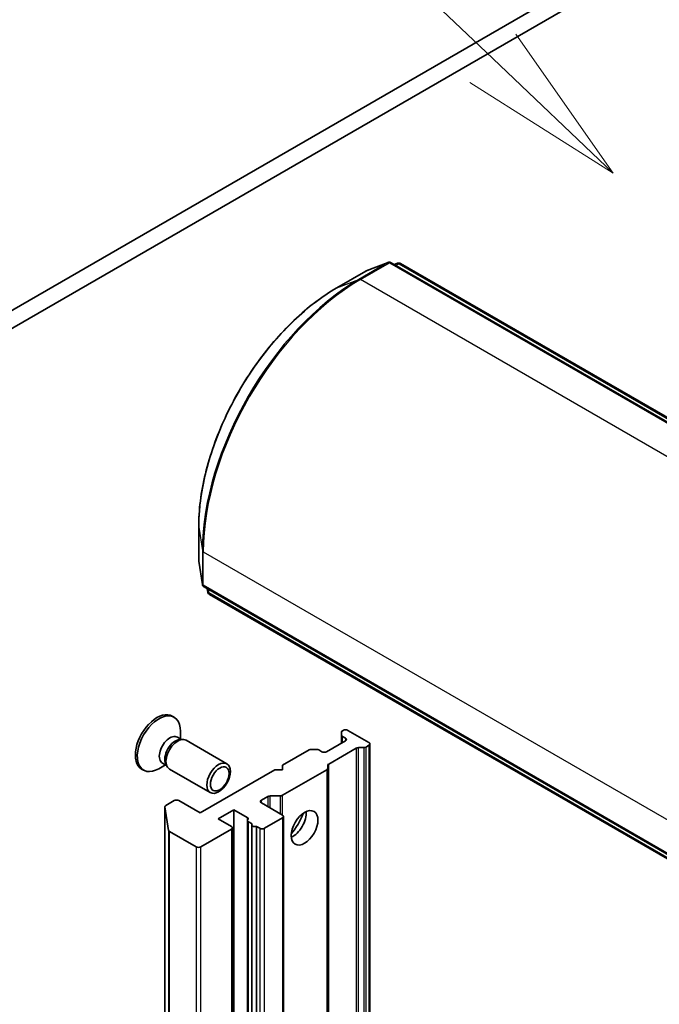
# Model space of a CAD drawing. Units: millimetres. Extents: x 0 to 7359, y 0 to 1546.
# Drawn here: x 782 to 811, y 299 to 344 of the extents above; entities that cross this region are included whole.
import ezdxf

# ---------------------------------------------------------------- set-up
doc = ezdxf.new("R2010")
doc.units = ezdxf.units.MM
doc.layers.add('Symbol (TK)', color=100, linetype='Continuous', lineweight=18, true_color=0x00ff3f)
doc.layers.add('Visible (ISO)', color=7, linetype='Continuous', lineweight=35)
doc.layers.add('Visible Narrow (ISO)', color=7, linetype='Continuous', lineweight=25)
doc.styles.add('Note Text (TK2)', font='MS PGothic.ttf')

# ---------------------------------------------------------------- blocks, each defined once
blk = doc.blocks.new('バルーン9')
at = {"layer": 'Symbol (TK)', "color": 100, "true_color": 0x00ff40}
for p, q in [((282.348, 121.989), (274.321, 129.634)), ((284.158, 120.265), (282.693, 122.351)), ((282.348, 121.989), (284.158, 120.265)), ((282.003, 121.627), (284.158, 120.265))]:
    blk.add_line(p, q, dxfattribs=at)
at = {"layer": 'Symbol (TK)'}
blk.add_circle((272.156, 131.695), 3, dxfattribs=at)
at = {"layer": 'Symbol (TK)', "color": 7, "insert": (272.156, 131.69), "char_height": 2, "attachment_point": 5, "style": 'Note Text (TK2)'}
blk.add_mtext('6', dxfattribs=at)

msp = doc.modelspace()

# ---------------------------------------------------------------- linework, layer by layer
at = {"layer": 'Visible (ISO)'}
for p, q in [((863.0467, 377.478), (753.3568, 314.1485)), ((754.0639, 313.7403), (863.7538, 377.0698)), ((798.8436, 332.7804), (797.8506, 332.3982)), ((820.1089, 320.5672), (798.9725, 332.7703)), ((799.1159, 332.6875), (799.2612, 332.7435)), ((799.3901, 332.7334), (820.3985, 320.6042)), ((797.8295, 332.3881), (796.5214, 331.6329)), ((790.3089, 320.8725), (790.3089, 319.362)), ((790.3107, 319.3386), (790.4762, 318.2876)), ((790.5494, 318.181), (811.6858, 305.9779)), ((790.717, 317.9444), (790.6928, 318.0982)), ((811.7986, 305.7087), (790.7902, 317.8379)), ((789.118, 312.3584), (789.2052, 312.3081)), ((789.49, 311.3334), (789.49, 311.6786)), ((796.7378, 311.5104), (796.7378, 311.6428)), ((796.8085, 311.7194), (796.7817, 311.704)), ((797.0206, 311.7194), (797.9752, 311.1683)), ((789.3505, 311.4139), (789.5341, 311.3079)), ((789.4549, 311.3035), (789.5856, 311.3108)), ((789.7424, 311.2762), (791.5797, 310.2155)), ((796.9146, 311.25), (796.0661, 310.7601)), ((796.7378, 311.5104), (796.7378, 311.1479)), ((796.7817, 311.4491), (796.9146, 311.3724)), ((795.2797, 310.8368), (794.0862, 310.1477)), ((795.3857, 310.8621), (795.615, 310.8621)), ((795.8539, 310.7601), (795.7211, 310.8368)), ((796.163, 310.2037), (797.401, 310.9184)), ((797.7363, 310.9438), (797.507, 310.9438)), ((797.9752, 311.0458), (797.8424, 310.9691)), ((798.0192, 249.8698), (798.0192, 311.1071)), ((787.743, 309.9768), (787.8302, 309.9265)), ((788.8166, 310.1672), (788.5177, 309.9946)), ((788.6772, 310.2477), (788.8608, 310.1417)), ((788.825, 310.2126), (788.884, 310.0957)), ((788.9924, 309.9772), (790.8297, 308.9164)), ((793.7326, 309.9436), (790.3738, 308.0044)), ((794.0862, 309.9436), (793.7326, 309.9436)), ((796.0752, 309.9488), (794.0771, 308.7952)), ((794.0862, 310.1477), (794.0862, 309.9436)), ((796.1191, 310.1424), (796.1191, 310.0101)), ((796.1191, 248.7728), (796.1191, 310.0101)), ((789.2071, 308.5555), (788.8325, 308.3393)), ((790.3738, 308.0044), (789.4192, 308.5555)), ((793.1316, 308.5759), (793.4235, 308.7445)), ((793.971, 308.7699), (793.5296, 308.7699)), ((788.7886, 308.278), (788.7886, 247.0408)), ((788.9547, 307.2191), (788.7892, 308.2702)), ((791.187, 307.739), (791.8941, 308.1473)), ((791.8941, 308.1473), (792.4952, 307.8003)), ((791.8941, 246.91), (791.8941, 308.1473)), ((794.0862, 307.9023), (793.1316, 308.4535)), ((791.7881, 307.392), (791.187, 307.739)), ((792.5098, 307.6644), (792.5098, 246.4271)), ((792.5537, 307.6031), (792.7134, 307.511)), ((793.273, 307.3104), (794.0862, 307.7799)), ((794.1301, 246.6038), (794.1301, 307.8411)), ((788.998, 307.1657), (790.1971, 306.4735)), ((790.4092, 306.4735), (791.7881, 307.2695)), ((791.832, 246.0935), (791.832, 307.3308)), ((792.6987, 246.2364), (792.6987, 307.4737)), ((792.9134, 307.3955), (793.0608, 307.3104)), ((792.9134, 307.3955), (792.9134, 246.1583))]:
    msp.add_line(p, q, dxfattribs=at)
for centre, start, end in [((798.8975, 332.6404), 60, 111.05172), ((799.3151, 332.6035), 60, 111.05172), ((797.9045, 332.2582), 111.05172, 120), ((790.4589, 319.362), 180, 188.94828), ((790.6244, 318.3109), 188.94828, 240), ((790.8652, 317.9678), 188.94828, 240)]:
    msp.add_arc(centre, 0.15, start, end, dxfattribs=at)
for centre, major_axis, start_param, end_param in [((788.4305, 311.1676), (0.6875, 1.1908), 0, 3.1415927), ((788.5177, 311.1173), (0.6875, 1.1908), 5.4977871, 10.2101761), ((796.8878, 311.6428), (-0.15, 0), 5.4977871, 6.2831853), ((796.9146, 311.6582), (0.15, 0), 0.7853982, 2.3561945), ((789.0139, 310.8308), (0.3367, 0.5831), 0, 3.1415927), ((789.259, 310.6893), (0.3367, 0.5831), 0.3613671, 2.7802255), ((789.3674, 310.6267), (0.375, 0.6495), 0, 3.1415927), ((796.8878, 311.5104), (-0.15, 0), 0, 0.7853982), ((796.8085, 311.3112), (0.15, 0), 5.4977871, 7.0685835), ((797.8692, 311.1071), (0.15, 0), 5.4977871, 7.0685835), ((795.3857, 310.7755), (0.15, 0), 1.5707963, 2.3561945), ((795.615, 310.7755), (0.15, 0), 0.7853982, 1.5707963), ((795.96, 310.8213), (0.15, 0), 3.9269908, 5.4977871), ((797.507, 310.8572), (-0.15, 0), 4.712389, 5.4977871), ((797.7363, 311.0304), (-0.15, 0), 1.5707963, 2.3561945), ((795.9691, 310.0101), (0.15, 0), 5.4977871, 6.2831853), ((796.2691, 310.1424), (-0.15, 0), 5.4977871, 6.2831853), ((789.3132, 308.4943), (0.15, 0), 0.7853982, 2.3561945), ((793.2376, 308.5147), (-0.15, 0), 5.4977871, 7.0685835), ((793.5296, 308.6833), (-0.15, 0), 4.712389, 5.4977871), ((793.971, 308.8565), (-0.15, 0), 1.5707963, 2.3561945), ((788.9386, 308.278), (-0.15, 0), 5.4977871, 6.3738452), ((794.5458, 307.637), (-0.425, -0.7361), 0.6737459, 2.4678467), ((792.3891, 307.739), (0.15, 0), 5.8376241, 7.0685835), ((792.6598, 307.6644), (-0.15, 0), 5.8376241, 7.0685835), ((793.9801, 307.8411), (0.15, 0), 5.4977871, 7.0685835), ((793.9094, 308.0044), (0.875, 1.5155), 4.4052971, 5.0194809), ((789.1041, 307.227), (-0.15, 0), 0.0906599, 0.7853982), ((791.682, 307.3308), (0.15, 0), 5.4977871, 7.0685835), ((792.8487, 307.4737), (-0.15, 0), 5.8376241, 8.2995429), ((793.1669, 307.3716), (-0.15, 0), 0.7853982, 2.3561945), ((790.3031, 306.5347), (-0.15, 0), 0.7853982, 2.3561945)]:
    msp.add_ellipse(centre, major_axis=major_axis, ratio=0.5773503, start_param=start_param, end_param=end_param, dxfattribs=at)
for centre, major_axis in [((791.2047, 309.5659), (-0.375, -0.6495)), ((791.2589, 309.5346), (0.2983, 0.5167)), ((795.0761, 307.3308), (-0.425, -0.7361))]:
    msp.add_ellipse(centre, major_axis=major_axis, ratio=0.5773503, dxfattribs=at)
msp.add_open_spline([(796.5214, 331.6329), (795.8669, 331.255), (795.2152, 330.7592), (793.9775, 329.5802), (793.3916, 328.8971), (792.341, 327.4092), (791.8765, 326.6046), (791.1132, 324.9508), (790.8146, 324.1019), (790.4124, 322.4405), (790.3089, 321.6282), (790.3089, 320.8725)], degree=3, knots=[1.5707963, 1.5707963, 1.5707963, 1.5707963, 1.8849556, 1.8849556, 2.1991149, 2.1991149, 2.5132741, 2.5132741, 2.8274334, 2.8274334, 3.1415927, 3.1415927, 3.1415927, 3.1415927], dxfattribs=at)
at = {"layer": 'Visible Narrow (ISO)'}
for p, q in [((798.8296, 332.7737), (797.5215, 332.0184)), ((797.5894, 332.0076), (798.8975, 332.7629)), ((797.8366, 332.3915), (798.8296, 332.7737)), ((798.8975, 332.7629), (820.0339, 320.5598)), ((799.1173, 332.6868), (799.2472, 332.7368)), ((799.2472, 332.7368), (799.1389, 332.6743)), ((799.1822, 332.6492), (799.3151, 332.7259)), ((799.3151, 332.7259), (820.3235, 320.5967)), ((796.5285, 331.6362), (797.8366, 332.3915)), ((796.5285, 331.6362), (797.5215, 332.0184)), ((818.7258, 319.8045), (797.5894, 332.0076)), ((790.3095, 319.3541), (790.3095, 320.8646)), ((790.3095, 320.8646), (790.475, 319.8136)), ((790.475, 319.8136), (790.475, 318.3031)), ((790.5183, 318.2497), (790.5183, 319.7602)), ((790.5183, 319.7602), (811.6547, 307.5571)), ((790.475, 318.3031), (790.3095, 319.3541)), ((811.6547, 306.0466), (790.5183, 318.2497)), ((790.7158, 317.9599), (790.6941, 318.0974)), ((790.7158, 318.0849), (790.7158, 317.9599)), ((790.7591, 317.9065), (790.7591, 318.0599)), ((811.7675, 305.7773), (790.7591, 317.9065)), ((796.7817, 311.1733), (796.7817, 311.4491)), ((796.9146, 311.3724), (796.9146, 311.25)), ((797.401, 310.9184), (797.401, 249.6812)), ((797.507, 249.7065), (797.507, 310.9438)), ((797.7363, 310.9438), (797.7363, 249.7065)), ((797.8424, 249.7319), (797.8424, 310.9691)), ((797.9752, 311.0458), (797.9752, 249.8086)), ((796.0752, 309.9488), (796.0752, 248.7116)), ((796.163, 248.9664), (796.163, 310.2037)), ((793.1316, 308.4535), (793.1316, 308.5759)), ((793.4235, 308.7445), (793.4235, 308.2849)), ((793.5296, 308.2237), (793.5296, 308.7699)), ((793.971, 308.7699), (793.971, 307.9688)), ((794.0771, 307.9076), (794.0771, 308.7952)), ((788.7892, 247.0329), (788.7892, 308.2702)), ((792.4952, 307.8003), (792.4952, 246.563)), ((792.5537, 246.3659), (792.5537, 307.6031)), ((794.0862, 307.7799), (794.0862, 246.5426)), ((788.9547, 307.2191), (788.9547, 245.9819)), ((788.998, 245.9285), (788.998, 307.1657)), ((791.7881, 307.2695), (791.7881, 246.0323)), ((793.0608, 307.3104), (793.0608, 246.0731)), ((793.273, 246.0731), (793.273, 307.3104)), ((790.1971, 306.4735), (790.1971, 245.2362)), ((790.4092, 245.2362), (790.4092, 306.4735))]:
    msp.add_line(p, q, dxfattribs=at)
for centre, major_axis, ratio, start_param, end_param in [((798.8975, 332.6404), (-0.075, 0.1299), 0.5773503, 5.4977871, 6.1925254), ((798.8975, 332.6404), (-0.0539, 0.14), 0.8131434, 0, 0.127344), ((798.8975, 332.6404), (0.075, 0.1299), 0.5773503, 0, 0.7853982), ((799.3151, 332.6035), (-0.075, 0.1299), 0.5773503, 5.4977871, 6.1925254), ((799.3151, 332.6035), (-0.0539, 0.14), 0.8131434, 0, 0.127344), ((799.3151, 332.6035), (0.075, 0.1299), 0.5773503, 0, 0.7853982), ((797.5215, 323.8819), (-4.9826, -8.6301), 0.5773503, 3.9269908, 5.4977871), ((797.5894, 323.8427), (5, 8.6603), 0.5773503, 0.7853982, 2.3561945), ((797.5894, 331.8852), (-0.075, 0.1299), 0.5773503, 5.4977871, 6.1925254), ((797.9045, 332.2582), (-0.075, 0.1299), 0.5773503, 6.1925254, 6.2831853), ((797.9045, 332.2582), (-0.0539, 0.14), 0.8131434, 0, 0.127344), ((796.5285, 324.4552), (4.3975, 7.6167), 0.5773503, 0.7853982, 2.3561945), ((796.5964, 331.503), (-0.075, 0.1299), 0.5773503, 6.1925254, 6.2831853), ((790.4589, 320.8725), (-0.15, 0), 0.5773503, 0, 0.0906599), ((790.6244, 319.8214), (-0.15, 0), 0.5773503, 0.0906599, 0.7853982), ((790.4589, 319.362), (-0.15, 0), 0.5773503, 0, 0.0906599), ((790.4589, 319.362), (-0.1482, -0.0233), 0.8131434, 6.1558413, 6.2831853), ((790.6244, 318.3109), (-0.1482, -0.0233), 0.8131434, 6.1558413, 6.2831853), ((790.6244, 318.3109), (-0.15, 0), 0.5773503, 0.0906599, 0.7853982), ((790.6244, 318.3109), (-0.075, -0.1299), 0.5773503, 5.4977871, 6.2831853), ((790.8652, 317.9678), (-0.1482, -0.0233), 0.8131434, 6.1558413, 6.2831853), ((790.8652, 317.9678), (-0.15, 0), 0.5773503, 0.0906599, 0.7853982), ((790.8652, 317.9678), (-0.075, -0.1299), 0.5773503, 5.4977871, 6.2831853)]:
    msp.add_ellipse(centre, major_axis=major_axis, ratio=ratio, start_param=start_param, end_param=end_param, dxfattribs=at)

# ---------------------------------------------------------------- block references
at = {"layer": 'Symbol (TK)', "xscale": 3, "yscale": 3, "zscale": 3}
msp.add_blockref('バルーン9', (-43.5, -24), dxfattribs=at)

doc.saveas('drawing.dxf')
